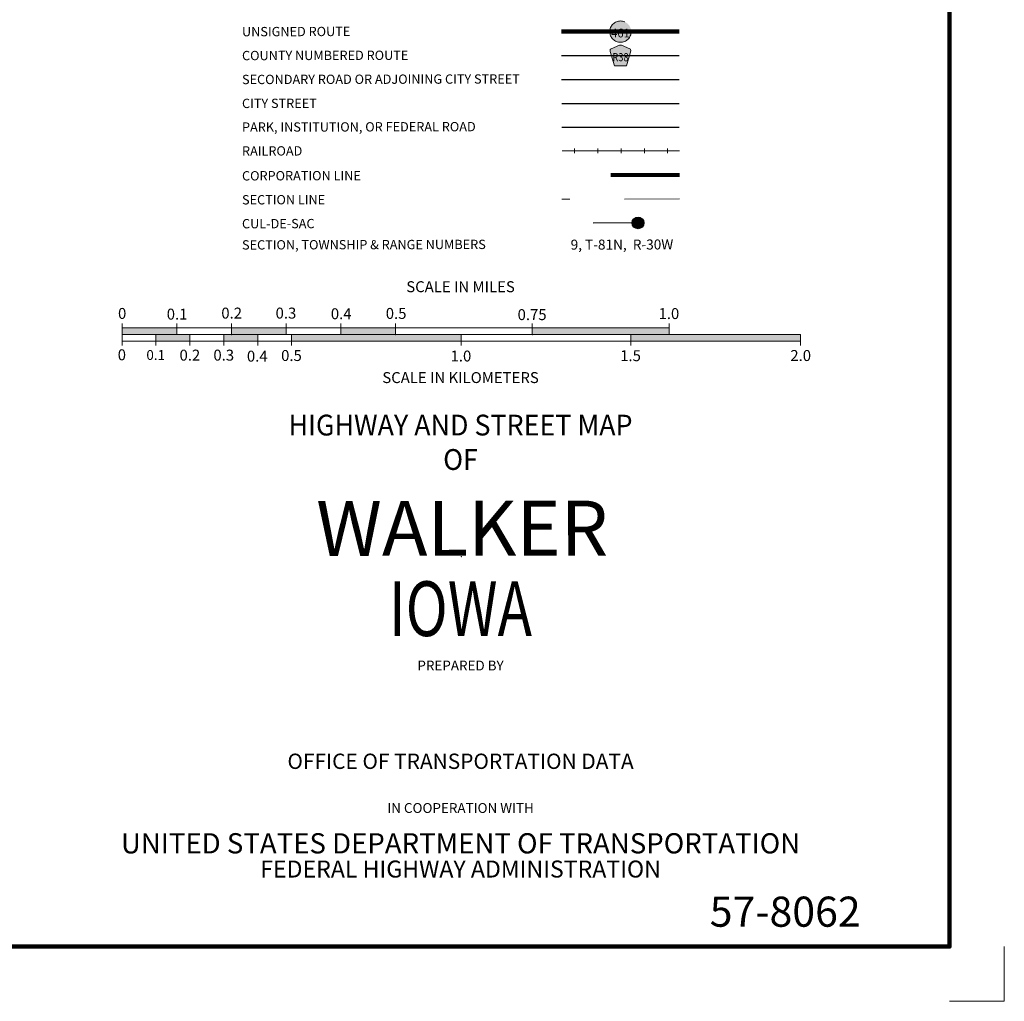
# Model space of a CAD drawing. Extents: x 276.37 to 279.97, y 156.99 to 160.59.
# Drawn here: x 278.17 to 279.97, y 156.99 to 158.78 of the extents above; entities that cross this region are included whole.
import ezdxf
from ezdxf.enums import TextEntityAlignment as Align

# ---------------------------------------------------------------- set-up
doc = ezdxf.new("R2010")
doc.units = ezdxf.units.MI
doc.header["$MEASUREMENT"] = 0
doc.linetypes.add('DASHED', pattern=[0.187, 0.125, -0.062])
doc.linetypes.add('DOT', pattern=[0.025, 0.005, -0.02])
for name, color, linetype, lineweight in [('tdCiMapCityName', 7, 'Continuous', 0), ('tdCiMapFrame', 7, 'Continuous', 0), ('tdCiMapTitleBlock', 7, 'Continuous', 0)]:
    doc.layers.add(name, color=color, linetype=linetype, lineweight=lineweight)
doc.styles.add('Style-Arial Black', font='txt')
doc.styles.add('Style-Century Gothic', font='GOTHIC.TTF')
doc.styles.add('Style-GEOMETRICFUTURA_211_L', font='GEOMETRICFUTURA_211_L.shx')
doc.styles.add('Style-GEOMETRICFUTURA_211_M_L', font='GEOMETRICFUTURA_211_M_L.shx')
doc.styles.add('Style-Trebuchet MS', font='trebuc.ttf')

# ---------------------------------------------------------------- blocks, each defined once
blk = doc.blocks.new('FR1717')
at = {"layer": 'tdCiMapFrame', "color": 40, "linetype": 'Continuous', "lineweight": 200}
blk.add_lwpolyline([(-3.4, 3.4), (-3.4, 0), (0, 0), (0, 3.4), (-3.4, 3.4)], dxfattribs=at)
at = {"layer": 'tdCiMapFrame', "color": 1, "linetype": 'Continuous', "lineweight": 13}
blk.add_lwpolyline([(0, -0.1), (0.1, -0.1), (0.1, 0)], dxfattribs=at)
blk = doc.blocks.new('TBLOCK')
at = {"layer": 'tdCiMapTitleBlock', "linetype": 'DOT', "lineweight": 13}
h = blk.add_hatch(color=7, dxfattribs=at)
edge = h.paths.add_edge_path()
edge.add_arc((-0.6017, 1.6715), 0.0195, 0, 360)
at = {"layer": 'tdCiMapTitleBlock', "linetype": 'Continuous', "lineweight": 13}
blk.add_hatch(color=151, dxfattribs=at).paths.add_polyline_path([(-0.6128, 1.609), (-0.6204, 1.6351), (-0.6207, 1.6363), (-0.6208, 1.6369), (-0.6208, 1.6376), (-0.6204, 1.6386), (-0.6197, 1.6393), (-0.6188, 1.64), (-0.6034, 1.6466), (-0.6027, 1.6468), (-0.6017, 1.6469), (-0.6008, 1.6468), (-0.6001, 1.6466), (-0.5846, 1.64), (-0.5837, 1.6393), (-0.5831, 1.6386), (-0.5827, 1.6376), (-0.5827, 1.6369), (-0.5827, 1.6363), (-0.5907, 1.609), (-0.6017, 1.609)])
at = {"layer": 'tdCiMapTitleBlock', "linetype": 'Continuous', "lineweight": 30}
h = blk.add_hatch(color=7, dxfattribs=at)
edge = h.paths.add_edge_path()
edge.add_arc((-0.5696, 1.3221), 0.0107, 0, 360)
at = {"layer": 'tdCiMapTitleBlock', "color": 1, "linetype": 'Continuous', "lineweight": 100}
blk.add_line((-0.4943, 1.6715), (-0.7095, 1.6715), dxfattribs=at)
at = {"layer": 'tdCiMapTitleBlock', "color": 241, "linetype": 'Continuous', "lineweight": 30}
for p, q in [((-0.7094, 1.6278), (-0.4943, 1.6278)), ((-0.7094, 1.5841), (-0.4943, 1.5841))]:
    blk.add_line(p, q, dxfattribs=at)
at = {"layer": 'tdCiMapTitleBlock', "color": 7, "linetype": 'Continuous', "lineweight": 30}
for p, q in [((-0.7092, 1.5403), (-0.4942, 1.5403)), ((-0.5589, 1.3221), (-0.6519, 1.3219))]:
    blk.add_line(p, q, dxfattribs=at)
at = {"layer": 'tdCiMapTitleBlock', "color": 40, "linetype": 'DASHED', "lineweight": 80}
blk.add_line((-0.4941, 1.4096), (-0.709, 1.4092), dxfattribs=at)
at = {"layer": 'tdCiMapTitleBlock', "color": 7, "linetype": 'DOT', "lineweight": 13}
blk.add_line((-0.4941, 1.3659), (-0.7089, 1.3655), dxfattribs=at)
at = {"layer": 'tdCiMapTitleBlock', "color": 7, "linetype": 'Continuous', "lineweight": 0}
for p, q in [((-1.5129, 1.1301), (-1.5129, 1.1381)), ((-1.4129, 1.1301), (-1.4129, 1.1381)), ((-1.3129, 1.1301), (-1.3129, 1.1381)), ((-1.2129, 1.1301), (-1.2129, 1.1381)), ((-1.1129, 1.1301), (-1.1129, 1.1381)), ((-1.0129, 1.1301), (-1.0129, 1.1381)), ((-0.7629, 1.1301), (-0.7629, 1.1381)), ((-0.5129, 1.1301), (-0.5129, 1.1381)), ((-1.5129, 1.1181), (-1.5129, 1.1301)), ((-1.5129, 1.1301), (-0.5129, 1.1301)), ((-1.5129, 1.1181), (-1.5129, 1.1061)), ((-1.5129, 1.1181), (-1.4509, 1.1181)), ((-1.4509, 1.1181), (-1.4129, 1.1181)), ((-1.4509, 1.1181), (-1.4509, 1.1121)), ((-1.4129, 1.1181), (-1.4129, 1.1301)), ((-1.4129, 1.1181), (-1.3889, 1.1181)), ((-1.3889, 1.1181), (-1.3269, 1.1181)), ((-1.3889, 1.1181), (-1.3889, 1.1061)), ((-1.3269, 1.1181), (-1.3129, 1.1181)), ((-1.3269, 1.1181), (-1.3269, 1.1121)), ((-1.3129, 1.1241), (-1.3129, 1.1301)), ((-1.3129, 1.1181), (-1.3129, 1.1241)), ((-1.3129, 1.1181), (-1.2649, 1.1181)), ((-1.2649, 1.1181), (-1.2129, 1.1181)), ((-1.2649, 1.1181), (-1.2649, 1.1061)), ((-1.2129, 1.1181), (-1.2129, 1.1301)), ((-1.2129, 1.1181), (-1.2029, 1.1181)), ((-1.2029, 1.1181), (-1.1129, 1.1181)), ((-1.2029, 1.1181), (-1.2029, 1.1121)), ((-1.1129, 1.1241), (-1.1129, 1.1301)), ((-1.1129, 1.1181), (-1.1129, 1.1241)), ((-1.1129, 1.1181), (-1.0129, 1.1181)), ((-1.0129, 1.1181), (-1.0129, 1.1301)), ((-1.0129, 1.1181), (-0.8929, 1.1181)), ((-0.8929, 1.1181), (-0.7629, 1.1181)), ((-0.8929, 1.1181), (-0.8929, 1.1061)), ((-0.7629, 1.1241), (-0.7629, 1.1301)), ((-0.7629, 1.1181), (-0.7629, 1.1241)), ((-0.7629, 1.1181), (-0.5829, 1.1181)), ((-0.5829, 1.1181), (-0.5129, 1.1181)), ((-0.5829, 1.1181), (-0.5829, 1.1121)), ((-0.5129, 1.1181), (-0.5129, 1.1301)), ((-0.5129, 1.1181), (-0.2729, 1.1181)), ((-0.2729, 1.1181), (-0.2729, 1.1061)), ((-1.5129, 1.1061), (-1.5129, 1.0981)), ((-1.5129, 1.1061), (-0.2729, 1.1061)), ((-1.4509, 1.1121), (-1.4509, 1.1061)), ((-1.4509, 1.1061), (-1.4509, 1.0981)), ((-1.3889, 1.1061), (-1.3889, 1.0981)), ((-1.3269, 1.1121), (-1.3269, 1.1061)), ((-1.3269, 1.1061), (-1.3269, 1.0981)), ((-1.2649, 1.1061), (-1.2649, 1.0981)), ((-1.2029, 1.1121), (-1.2029, 1.1061)), ((-1.2029, 1.1061), (-1.2029, 1.0981)), ((-0.8929, 1.1061), (-0.8929, 1.0981)), ((-0.5829, 1.1121), (-0.5829, 1.1061)), ((-0.5829, 1.1061), (-0.5829, 1.0981)), ((-0.2729, 1.1061), (-0.2729, 1.0981))]:
    blk.add_line(p, q, dxfattribs=at)
at = {"layer": 'tdCiMapTitleBlock', "color": 7, "linetype": 'Continuous', "lineweight": 13}
blk.add_lwpolyline([(-0.6017, 1.609), (-0.6128, 1.609), (-0.6204, 1.6351), (-0.6207, 1.6363), (-0.6208, 1.6369), (-0.6208, 1.6376), (-0.6204, 1.6386), (-0.6197, 1.6393), (-0.6188, 1.64), (-0.6034, 1.6466), (-0.6027, 1.6468), (-0.6017, 1.6469), (-0.6008, 1.6468), (-0.6001, 1.6466), (-0.5846, 1.64), (-0.5837, 1.6393), (-0.5831, 1.6386), (-0.5827, 1.6376), (-0.5827, 1.6369), (-0.5827, 1.6363), (-0.5907, 1.609), (-0.6017, 1.609)], close=True, dxfattribs=at)
at = {"layer": 'tdCiMapTitleBlock', "color": 40, "linetype": 'Continuous', "lineweight": 30}
blk.add_lwpolyline([(-0.7088, 1.497), (-0.4942, 1.497)], dxfattribs=at)
at = {"layer": 'tdCiMapTitleBlock', "color": 40, "linetype": 'Continuous', "lineweight": 13}
for points in [[(-0.4938, 1.4537), (-0.7084, 1.4537)], [(-0.6859, 1.4579), (-0.6859, 1.4537), (-0.6859, 1.4494)], [(-0.6433, 1.4579), (-0.6433, 1.4537), (-0.6433, 1.4494)], [(-0.6007, 1.4579), (-0.6007, 1.4537), (-0.6007, 1.4494)], [(-0.5581, 1.4579), (-0.5581, 1.4537), (-0.5581, 1.4494)], [(-0.5155, 1.4579), (-0.5155, 1.4537), (-0.5155, 1.4494)]]:
    blk.add_lwpolyline(points, dxfattribs=at)
at = {"layer": 'tdCiMapTitleBlock', "color": 7, "linetype": 'DOT', "lineweight": 13}
blk.add_circle((-0.6017, 1.6715), 0.0195, dxfattribs=at)
at = {"layer": 'tdCiMapTitleBlock', "color": 7, "linetype": 'Continuous', "lineweight": 30}
blk.add_circle((-0.5696, 1.3221), 0.0107, dxfattribs=at)
at = {"layer": 'tdCiMapTitleBlock', "color": 7, "linetype": 'Continuous', "lineweight": 0}
for p in [(-1.3889, 1.1181), (-1.3129, 1.1181), (-1.0129, 1.1181), (-0.7629, 1.1181), (-0.8929, 0.7125), (0, 0)]:
    blk.add_point(p, dxfattribs=at)
at = {"layer": 'tdCiMapTitleBlock', "color": 7, "linetype": 'Continuous', "lineweight": 0, "extrusion": (0, 0, -1)}
for points in [[(1.5129, 1.1301), (1.4129, 1.1301), (1.5129, 1.1181), (1.4129, 1.1181)], [(1.4509, 1.1181), (1.3889, 1.1181), (1.4509, 1.1061), (1.3889, 1.1061)], [(1.3269, 1.1181), (1.2649, 1.1181), (1.3269, 1.1061), (1.2649, 1.1061)], [(1.3129, 1.1301), (1.2129, 1.1301), (1.3129, 1.1181), (1.2129, 1.1181)], [(1.2029, 1.1181), (0.8929, 1.1181), (1.2029, 1.1061), (0.8929, 1.1061)], [(1.0129, 1.1301), (1.1129, 1.1301), (1.0129, 1.1181), (1.1129, 1.1181)], [(0.7629, 1.1301), (0.5129, 1.1301), (0.7629, 1.1181), (0.5129, 1.1181)], [(0.5829, 1.1181), (0.2729, 1.1181), (0.5829, 1.1061), (0.2729, 1.1061)]]:
    blk.add_solid(points, dxfattribs=at)
at = {"layer": 'tdCiMapTitleBlock', "color": 7, "linetype": 'Continuous', "lineweight": 0, "style": 'Style-Century Gothic'}
for s, height, p in [('UNSIGNED ROUTE', 0.017012, (-1.2936, 1.663)), ('COUNTY NUMBERED ROUTE', 0.017012, (-1.2936, 1.6193)), ('SECONDARY ROAD OR ADJOINING CITY STREET', 0.017012, (-1.2936, 1.5756)), ('CITY STREET', 0.017012, (-1.2936, 1.5319)), ('PARK, INSTITUTION, OR FEDERAL ROAD', 0.017012, (-1.2936, 1.4886)), ('RAILROAD', 0.01701, (-1.2936, 1.445)), ('CORPORATION LINE', 0.017012, (-1.2936, 1.3996)), ('SECTION LINE', 0.017012, (-1.2936, 1.3558)), ('CUL-DE-SAC', 0.01701, (-1.2936, 1.3121)), ('SECTION, TOWNSHIP & RANGE NUMBERS', 0.017012, (-1.2936, 1.2734))]:
    blk.add_text(s, height=height, rotation=0.1196, dxfattribs=at).set_placement(p)
blk.add_text('9, T-81N,  R-30W', height=0.018253, rotation=0.1196, dxfattribs=at).set_placement((-0.599, 1.2734), align=Align.CENTER)
for s, height, p in [('SCALE IN MILES', 0.02, (-0.8941, 1.1955)), ('0', 0.02, (-1.5127, 1.1467)), ('0.1', 0.02, (-1.4123, 1.1454)), ('0.2', 0.02, (-1.3125, 1.1473)), ('0.3', 0.02, (-1.2133, 1.1473)), ('0.4', 0.02, (-1.1123, 1.1461)), ('0.5', 0.02, (-1.0119, 1.1467)), ('0.75', 0.02, (-0.7633, 1.1445)), ('1.0', 0.02, (-0.5132, 1.1464)), ('SCALE IN KILOMETERS', 0.02, (-0.8941, 1.0295)), ('PREPARED BY', 0.018, (-0.8941, 0.5044)), ('IN COOPERATION WITH', 0.018, (-0.8941, 0.2441)), ('FEDERAL HIGHWAY ADMINISTRATION', 0.031, (-0.8941, 0.1261))]:
    blk.add_text(s, height=height, dxfattribs=at).set_placement(p, align=Align.CENTER)
for s, p in [('0', (-1.5133, 1.0911)), ('0.2', (-1.3889, 1.0905)), ('0.3', (-1.327, 1.0905)), ('0.4', (-1.2657, 1.0886)), ('0.5', (-1.2032, 1.0898)), ('1.0', (-0.8934, 1.0889)), ('1.5', (-0.5833, 1.0895)), ('2.0', (-0.2723, 1.0898))]:
    blk.add_text(s, height=0.02, dxfattribs=at).set_placement(p, align=Align.TOP_CENTER)
at = {"layer": 'tdCiMapTitleBlock', "color": 7, "linetype": 'Continuous', "lineweight": 0, "style": 'Style-Century Gothic', "width": 1.000011}
blk.add_text('0.1', height=0.018, dxfattribs=at).set_placement((-1.4514, 1.0898), align=Align.TOP_CENTER)
at = {"layer": 'tdCiMapTitleBlock', "color": 7, "linetype": 'Continuous', "lineweight": 0, "style": 'Style-Arial Black'}
for s, height, width, p in [('HIGHWAY AND STREET MAP', 0.038, 0.947368, (-0.8941, 0.9337)), ('OF', 0.038, 0.947368, (-0.8941, 0.8708)), ('IOWA', 0.1, 0.76, (-0.8941, 0.5672))]:
    blk.add_text(s, height=height, dxfattribs=dict(at, width=width)).set_placement(p, align=Align.CENTER)
at = {"layer": 'tdCiMapTitleBlock', "color": 7, "linetype": 'Continuous', "lineweight": 0, "line_spacing_factor": 0.6}
for s, insert, char_height, attachment_point, style in [('\\H1x;\\W0.941176;\\T1.096;461', (-0.6017, 1.6689), 0.015902, 5, 'Style-Trebuchet MS'), ('\\H1x;\\W0.84375;\\T1.010;R38', (-0.6017, 1.6175), 0.014779, 8, 'Style-Trebuchet MS'), ('\\T1.116;OFFICE OF TRANSPORTATION DATA', (-0.8941, 0.3245), 0.028, 8, 'Style-Century Gothic'), ('\\T1.044;UNITED STATES DEPARTMENT OF TRANSPORTATION', (-0.8941, 0.1701), 0.037, 8, 'Style-Century Gothic'), ('\\T1.193;57-8062', (-0.3006, 0.0362), 0.055, 8, 'Style-GEOMETRICFUTURA_211_L')]:
    blk.add_mtext(s, dxfattribs=dict(at, insert=insert, char_height=char_height, attachment_point=attachment_point, style=style))
at = {"layer": 'tdCiMapTitleBlock', "color": 7, "linetype": 'Continuous', "lineweight": 13, "style": 'Style-GEOMETRICFUTURA_211_L'}
for tag, p in [('TBLOCK_6575', (-0.9327, 2.0536)), ('TBLOCK_6574', (-0.8939, 2.0536)), ('TBLOCK_6660', (-0.855, 2.0536))]:
    blk.add_attdef(tag, text='', height=0.014, dxfattribs=at).set_placement(p, align=Align.CENTER)

msp = doc.modelspace()

# ---------------------------------------------------------------- block references
at = {"layer": 'tdCiMapFrame', "color": 1, "linetype": 'Continuous', "lineweight": 13}
msp.add_blockref('FR1717', (279.8729, 157.0862), dxfattribs=at)
at = {"layer": 'tdCiMapTitleBlock', "color": 7, "linetype": 'Continuous', "lineweight": 0}
msp.add_blockref('TBLOCK', (279.8729, 157.0862), dxfattribs=at)

# ---------------------------------------------------------------- texts
at = {"layer": 'tdCiMapCityName', "color": 7, "linetype": 'Continuous', "lineweight": 0, "style": 'Style-GEOMETRICFUTURA_211_M_L'}
msp.add_text('WALKER', height=0.10035, rotation=0.0674, dxfattribs=at).set_placement((278.9818, 157.8002), align=Align.CENTER)

doc.saveas('drawing.dxf')
